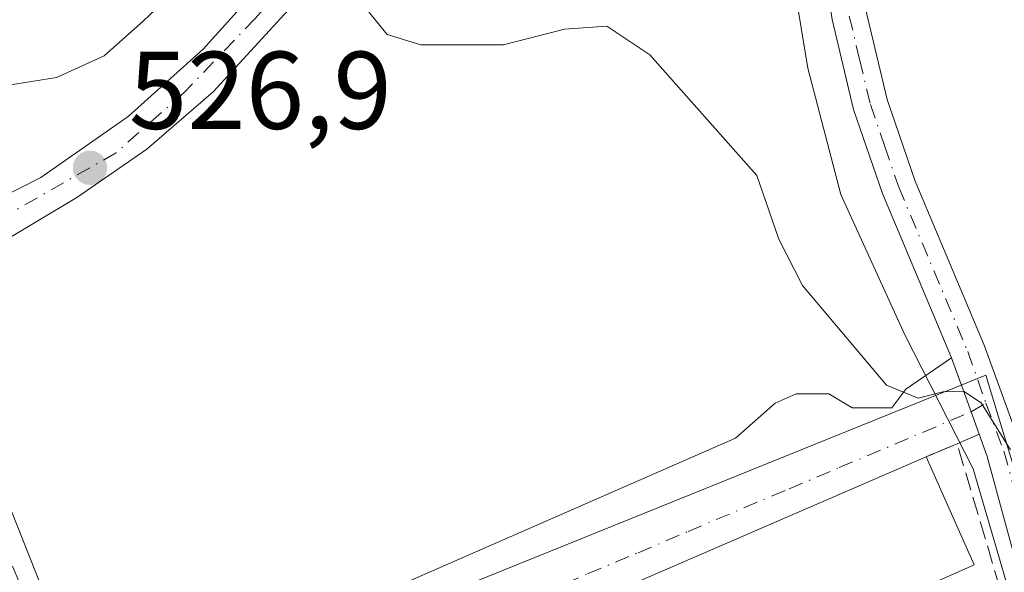
# Model space of a CAD drawing. Units: metres. Extents: x 631590 to 635053, y 4715800 to 4718179.
# Drawn here: x 634516 to 634606, y 4717140 to 4717190 of the extents above; entities that cross this region are included whole.
import ezdxf

# ---------------------------------------------------------------- set-up
doc = ezdxf.new("R2010")
doc.units = ezdxf.units.M
doc.header["$MEASUREMENT"] = 0
doc.linetypes.add('DGN Style 3', pattern=[2.307223458686699, 1.648016756204785, -0.6592067024819142])
doc.linetypes.add('DGN Style 4', pattern=[2.6384748266838614, 1.318413404963828, -0.6592067024819142, 0.001648016756204785, -0.6592067024819142])
for name, color, linetype, lineweight in [('Camino Cxs', 7, 'Continuous', 0), ('Camino eje', 30, 'DGN Style 4', 13), ('Carretera de calzada única Cxs', 7, 'Continuous', 13), ('Carretera de calzada única eje', 7, 'DGN Style 4', 0), ('Corriente natural lineal', 142, 'Continuous', 13), ('Cultivos herbáceos CxS', 92, 'Continuous', 0), ('Curva de nivel normal', 30, 'Continuous', 0), ('Edificación Cxs', 1, 'Continuous', 13), ('Muro lineal', 1, 'DGN Style 3', 13), ('Núcleo urbano CxS', 7, 'Continuous', 0), ('Punto de cota en terreno', 7, 'Continuous', 0), ('Rótulo de punto de cota en terreno', 7, 'Continuous', 0), ('Vía urbana Cxs', 4, 'Continuous', 0), ('Vía urbana eje', 4, 'DGN Style 4', 0)]:
    doc.layers.add(name, color=color, linetype=linetype, lineweight=lineweight)
doc.styles.add('Style-Arial', font='txt')

# ---------------------------------------------------------------- blocks, each defined once
blk = doc.blocks.new('*U15')
at = {"layer": 'Cultivos herbáceos CxS', "color": 92, "linetype": 'Continuous', "lineweight": 0}
blk.add_polyline3d([(634700.1505000005, 4717091.4301, 530.123900000006), (634676.0632999997, 4717098.294500001, 528.9771999999939), (634668.6083000004, 4717099.499100001, 528.9253000000026), (634662.7143000001, 4717098.983100001, 528.6904999999971), (634652.1343, 4717097.4385, 528.0844999999972), (634635.6640999997, 4717094.694499999, 526.9633999999933), (634618.4527000004, 4717092.273499999, 525.9786000000023), (634618.5751, 4717095.257900001, 526.0109999999986), (634619.0711000003, 4717107.359099999, 526.9014000000025), (634603.8383, 4717157.5397, 530.4027999999962), (634523.4171000002, 4717125.012900001, 525.8669999999984), (634506.2591000004, 4717168.262499999, 526.0561000000016), (634503.9232999999, 4717184.781500001, 530.9594999999972), (634490.7801000001, 4717181.748299999, 528.8196000000025), (634489.7691000003, 4717207.2567, 533.267399999997)], dxfattribs=at)
blk = doc.blocks.new('5PATER')
at = {"layer": 'Punto de cota en terreno', "linetype": 'Continuous', "lineweight": 0}
h = blk.add_hatch(color=51, dxfattribs=at)
edge = h.paths.add_edge_path()
edge.add_ellipse((0, 0), major_axis=(-0.1095731443231308, -0.1110710700762829), ratio=0.9994222409660322, start_angle=0, end_angle=360)

msp = doc.modelspace()

# ---------------------------------------------------------------- linework, layer by layer
at = {"layer": 'Camino Cxs', "color": 7, "linetype": 'Continuous', "lineweight": 0, "extrusion": (0.9399495325362336, 0.3413134561795159, 3.026069548783246e-05), "elevation": 2206522.529260489, "flags": 128}
msp.add_lwpolyline([(4217286.364489901, 463.6283938672856), (4217288.508859497, 463.5510938672457), (4217293.721911242, 464.0886938674878)], dxfattribs=at)
at = {"layer": 'Camino Cxs', "color": 7, "linetype": 'Continuous', "lineweight": 0}
for points in [[(634591.8601000002, 4717221.5001, 532.3430999999982), (634591.7100999998, 4717214.470100001, 532.0414000000019), (634591.4801000003, 4717202.5601, 531.8163000000059), (634591.7901, 4717198.3301, 531.6627000000008), (634593.0000999998, 4717190.4001, 531.4149999999936), (634594.8800999997, 4717182.530099999, 531.4817999999941), (634597.4101, 4717175.140100001, 531.408500000005), (634603.6700999998, 4717160.2501, 531.0902999999962), (634606.9901000002, 4717151.100099999, 530.9717999999993), (634612.0000999998, 4717132.690099999, 530.4786000000023), (634613.3800999997, 4717128.090100001, 529.7981), (634618.9001000002, 4717113.690099999, 528.2048000000068), (634620.7200999996, 4717106.130100001, 528.6101000000053), (634620.9301000005, 4717098.550100001, 528.7828000000009), (634620.4001000002, 4717093.790100001, 527.071299999996), (634620.2401000002, 4717092.770099999, 526.7740999999951), (634618.0900999998, 4717079.210100001, 530.6059999999999), (634618.3701, 4717059.2301, 532.5038999999961), (634618.5201000003, 4717044.8278, 531.7228999999934)], [(634600.7100999998, 4717159.090100001, 530.8595999999961), (634594.4401000004, 4717174.0101, 531.4147999999988), (634591.8201000001, 4717181.640100001, 531.376099999994), (634589.8800999997, 4717189.790100001, 531.5078999999969), (634588.6300999997, 4717197.970100001, 531.6898999999976), (634588.3000999996, 4717202.470100001, 531.9848999999958), (634588.5800999999, 4717216.880100001, 532.1514000000025), (634587.7001, 4717219.0101, 532.1986000000034), (634586.2301000003, 4717220.4801, 532.1600999999937)], [(634593.0000999998, 4717190.4001, 531.4149999999936), (634594.8800999997, 4717182.530099999, 531.4817999999941), (634597.4101, 4717175.140100001, 531.408500000005), (634603.6700999998, 4717160.2501, 531.0902999999962), (634606.9901000002, 4717151.100099999, 530.9717999999993), (634612.0000999998, 4717132.690099999, 530.4786000000023), (634613.3800999997, 4717128.090100001, 529.7981), (634618.9001000002, 4717113.690099999, 528.2048000000068), (634620.7200999996, 4717106.130100001, 528.6101000000053), (634620.9301000005, 4717098.550100001, 528.7828000000009), (634620.4001000002, 4717093.790100001, 527.071299999996), (634620.2401000002, 4717092.770099999, 526.7740999999951), (634618.0900999998, 4717079.210100001, 530.6059999999999), (634618.3701, 4717059.2301, 532.5038999999961)], [(634615.1901000004, 4717059.3201, 532.0387999999948), (634614.9101, 4717079.380100001, 530.1567000000068), (634615.5000999998, 4717084.3101, 528.998900000006), (634617.0000999998, 4717092.800100001, 526.4146999999939), (634617.2500999998, 4717094.2401, 526.418399999995), (634617.7500999998, 4717098.6801, 526.7556999999942), (634617.5500999996, 4717105.710100001, 526.938599999994), (634615.8601000002, 4717112.7501, 527.4772999999988), (634610.3701, 4717127.0601, 530.0482000000047), (634608.9401000004, 4717131.8201, 530.3727000000072), (634603.9600999998, 4717150.140100001, 530.814400000003), (634603.2213000003, 4717152.174500001, 530.3993000000046), (634602.4894000003, 4717154.190099999, 530.3220000000001), (634600.7100999998, 4717159.090100001, 530.8595999999961), (634594.4401000004, 4717174.0101, 531.4147999999988), (634591.8201000001, 4717181.640100001, 531.376099999994), (634589.8800999997, 4717189.790100001, 531.5078999999969)], [(634611.4901000002, 4717045.690099999, 531.6775000000052), (634612.6601, 4717046.970100001, 531.7755999999936), (634614.0401, 4717051.120100001, 531.479800000001), (634614.9501, 4717056.030099999, 532.014599999995), (634615.1901000004, 4717059.3201, 532.0387999999948), (634614.9101, 4717079.380100001, 530.1567000000068), (634615.5000999998, 4717084.3101, 528.998900000006), (634617.0000999998, 4717092.800100001, 526.4146999999939), (634617.2500999998, 4717094.2401, 526.418399999995), (634617.7500999998, 4717098.6801, 526.7556999999942), (634617.5500999996, 4717105.710100001, 526.938599999994), (634615.8601000002, 4717112.7501, 527.4772999999988), (634610.3701, 4717127.0601, 530.0482000000047), (634608.9401000004, 4717131.8201, 530.3727000000072), (634603.9600999998, 4717150.140100001, 530.814400000003), (634603.2213000003, 4717152.174500001, 530.3993000000046)]]:
    msp.add_polyline3d(points, dxfattribs=at)
at = {"layer": 'Camino eje', "color": 30, "linetype": 'DGN Style 4', "lineweight": 13}
for points in [[(634589.8245000001, 4717224.501900001, 532.4036999999954), (634590.1451000003, 4717215.675100001, 532.0987000000023), (634589.8901000004, 4717202.515100001, 531.901199999993), (634590.2100999998, 4717198.1501, 531.678899999999), (634591.4401000004, 4717190.095100001, 531.429999999993), (634592.3800999997, 4717186.1601, 531.2994000000035), (634593.3501000004, 4717182.085100001, 531.3828000000067), (634594.6601, 4717178.270099999, 531.4906999999948), (634595.9250999996, 4717174.575099999, 531.3925000000017), (634602.1901000004, 4717159.670100001, 530.874800000005), (634603.8343000002, 4717154.9805, 530.6542999999947)], [(634603.8343000002, 4717154.9805, 530.6542999999947), (634605.4751000004, 4717150.620100001, 530.8380999999936), (634607.9801000003, 4717141.415100001, 530.1965000000055), (634610.4700999996, 4717132.255100001, 530.3926999999967), (634611.8750999998, 4717127.575099999, 529.7568000000028), (634614.6201, 4717120.420100001, 529.0001000000047), (634617.3800999997, 4717113.220100001, 527.590400000001), (634618.2251000004, 4717109.700099999, 527.4094000000041), (634619.1350999996, 4717105.920100001, 527.8197999999975), (634619.2401000002, 4717102.130100001, 528.5807000000059), (634619.3400999998, 4717098.6151, 527.7792999999947), (634619.0751, 4717096.235099999, 527.1502000000038), (634618.7851, 4717093.7601, 526.6913000000059), (634618.6201, 4717092.7851, 526.5354999999981), (634618.7200999996, 4717092.140100001, 526.6912000000011), (634617.8701, 4717088.540100001, 528.0362000000023), (634616.7950999998, 4717081.7601, 529.4015000000073), (634616.5000999998, 4717079.295100001, 530.0531999999948), (634616.7801000001, 4717059.2751, 532.1696999999986), (634616.6601, 4717057.630100001, 532.368100000007), (634615.6919, 4717048.452099999, 531.6233999999968), (634614.9117000002, 4717042.987700001, 531.6619000000064)]]:
    msp.add_polyline3d(points, dxfattribs=at)
at = {"layer": 'Carretera de calzada única Cxs', "color": 7, "linetype": 'Continuous', "lineweight": 13}
for points in [[(634586.2301000003, 4717220.4801, 532.1600999999937), (634583.5601000005, 4717219.590100001, 532.0675999999949), (634567.6901000004, 4717211.8301, 530.8435000000027), (634558.4801000003, 4717207.120100001, 530.4510000000009), (634551.1300999997, 4717201.600099999, 530.0945000000065), (634545.6501000002, 4717196.2301, 529.7936000000045), (634533.7301000003, 4717183.220100001, 528.4663), (634527.7001, 4717178.040100001, 527.7795999999944), (634521.3601000002, 4717173.640100001, 527.3064000000013), (634514.1001000004, 4717169.3101, 526.8086000000039), (634506.1901000004, 4717165.200099999, 526.5489999999991), (634496.0301000001, 4717160.550100001, 525.7678000000016)], [(634494.1601, 4717164.2601, 525.623900000006), (634495.1300999997, 4717164.670100001, 525.7161000000051), (634506.1300999997, 4717169.4101, 526.2663999999932), (634518.1001000004, 4717175.470100001, 527.2019), (634526.0201000003, 4717181.0001, 528.0899999999965), (634532.8300999999, 4717187.110099999, 528.6294999999955), (634539.7701000003, 4717194.840100001, 529.7339999999967), (634546.9301000005, 4717202.2601, 529.9762000000047), (634554.8101000005, 4717208.590100001, 530.5761999999959), (634563.7600999996, 4717214.140100001, 531.0593999999984), (634576.7301000003, 4717220.100099999, 531.5694999999978)], [(634545.6501000002, 4717196.2301, 529.7936000000045), (634533.7301000003, 4717183.220100001, 528.4663), (634527.7001, 4717178.040100001, 527.7795999999944), (634521.3601000002, 4717173.640100001, 527.3064000000013), (634514.1001000004, 4717169.3101, 526.8086000000039), (634506.1901000004, 4717165.200099999, 526.5489999999991), (634496.0301000001, 4717160.550100001, 525.7678000000016), (634495.0900999998, 4717162.4001, 525.4046999999991), (634494.1601, 4717164.2601, 525.623900000006), (634495.1300999997, 4717164.670100001, 525.7161000000051), (634506.1300999997, 4717169.4101, 526.2663999999932), (634518.1001000004, 4717175.470100001, 527.2019), (634526.0201000003, 4717181.0001, 528.0899999999965), (634532.8300999999, 4717187.110099999, 528.6294999999955), (634539.7701000003, 4717194.840100001, 529.7339999999967)]]:
    msp.add_polyline3d(points, dxfattribs=at)
at = {"layer": 'Carretera de calzada única eje', "color": 7, "linetype": 'DGN Style 4', "lineweight": 0}
msp.add_polyline3d([(634578.3503000002, 4717218.9681, 531.623900000006), (634565.3000999996, 4717212.6801, 530.8559999999999), (634554.4801000003, 4717206.5701, 530.3588000000018), (634545.4901000002, 4717198.970100001, 529.9133000000002), (634537.5401, 4717189.890100001, 528.9486000000034), (634531.0800999999, 4717183.1601, 528.2621000000072), (634524.9101, 4717177.700099999, 527.479600000006), (634514.0800999999, 4717171.5001, 526.6760000000068), (634504.1300999997, 4717166.790100001, 526.1625000000058), (634495.0900999998, 4717162.4001, 525.4046999999991)], dxfattribs=at)
at = {"layer": 'Corriente natural lineal', "color": 142, "linetype": 'Continuous', "lineweight": 13}
msp.add_polyline3d([(634584.5198999997, 4717218.553400001, 531.9226999999955), (634585.8501000004, 4717196.390100001, 531.8280999999988), (634587.6801000005, 4717185.390100001, 531.4860000000045), (634590.6801000005, 4717173.9301, 530.8537000000069), (634596.4801000003, 4717161.1801, 530.8849000000046), (634602.6700999998, 4717149.030099999, 529.7115000000049), (634608.2301000003, 4717130.0101, 529.4057999999932), (634611.6401000004, 4717119.340100001, 528.6431000000011), (634615.0800999999, 4717107.170100001, 526.5718999999954), (634615.2801000001, 4717101.170100001, 526.249800000005), (634614.4801000003, 4717092.8201, 525.7722999999969)], dxfattribs=at)
at = {"layer": 'Cultivos herbáceos CxS', "color": 92, "linetype": 'Continuous', "lineweight": 0}
msp.add_polyline3d([(634506.2591000004, 4717168.262499999, 526.0561000000016), (634523.4171000002, 4717125.012900001, 525.8669999999984), (634603.8383, 4717157.5397, 530.4027999999962), (634619.0711000003, 4717107.359099999, 526.9014000000025), (634618.5751, 4717095.257900001, 526.0109999999986), (634618.4527000004, 4717092.273499999, 525.9786000000023)], dxfattribs=at)
at = {"layer": 'Curva de nivel normal', "color": 30, "linetype": 'Continuous', "lineweight": 0, "elevation": 530, "flags": 128}
for points in [[(634485.0300000003, 4717191.420100001), (634489.5499999998, 4717187.690099999), (634492.7300000006, 4717185.9101), (634500.04, 4717184.190099999), (634511.1500000004, 4717183.190099999), (634519.5099999999, 4717184.540100001), (634523.8200000003, 4717186.5001), (634527.4000000004, 4717189.6601), (634530.6299999999, 4717192.7501)], [(634547.2699999996, 4717191.190099999), (634549.5, 4717188.4301), (634552.5800000001, 4717187.5001), (634560.0700000003, 4717187.5001), (634565.6100000005, 4717188.920100001), (634569.4299999997, 4717189.200099999), (634573.3300000001, 4717186.590100001), (634583.0499999998, 4717175.640100001), (634585.0499999998, 4717169.860099999), (634587.1900000004, 4717165.6601), (634594.8099999997, 4717156.630100001), (634597.6799999997, 4717155.450099999), (634599.9299999997, 4717156.020099999), (634601.8099999997, 4717156.0701), (634603.3899999997, 4717155.0101), (634606.0700000003, 4717150.7601)]]:
    msp.add_lwpolyline(points, dxfattribs=at)
at = {"layer": 'Edificación Cxs', "color": 1, "linetype": 'Continuous', "lineweight": 13, "elevation": 532.0188000000053, "flags": 128}
msp.add_lwpolyline([(634588.0701000001, 4717130.6501), (634576.6801000005, 4717125.790100001), (634571.3201000001, 4717138.390100001), (634598.4200999998, 4717150.130100001), (634602.7801000001, 4717140.3201), (634587.1401000004, 4717133.360099999)], close=True, dxfattribs=at)
at = {"layer": 'Edificación Cxs', "color": 1, "linetype": 'Continuous', "lineweight": 13, "extrusion": (-0.04303668446187123, -0.01864393636861551, 0.9988995181834921), "elevation": -114725.8550770777, "flags": 128}
msp.add_lwpolyline([(-4076181.099981609, 2454722.235104667), (-4076181.099981609, 2454751.80131066)], dxfattribs=at)
at = {"layer": 'Edificación Cxs', "color": 1, "linetype": 'Continuous', "lineweight": 13}
msp.add_polyline3d([(634598.4200999998, 4717150.130100001, 531.9891999999963), (634602.7801000001, 4717140.3201, 531.9977000000072), (634587.1401000004, 4717133.360099999, 531.6860000000015), (634588.0701000001, 4717130.6501, 530.8258999999962)], dxfattribs=at)
at = {"layer": 'Muro lineal', "color": 1, "linetype": 'DGN Style 3', "lineweight": 13, "extrusion": (-0.9243109352638278, -0.3815742111760418, 0.007100444851526843), "elevation": -2386424.951481134, "flags": 128}
msp.add_lwpolyline([(-4118109.46897244, 17472.63441878968), (-4118075.068763871, 17471.63439358056), (-4118067.675678797, 17472.9932278347)], dxfattribs=at)
at = {"layer": 'Muro lineal', "color": 1, "linetype": 'DGN Style 3', "lineweight": 13}
msp.add_polyline3d([(634602.4801000003, 4717115.0801, 530.6291000000056), (634611.0100999996, 4717118.3301, 529.428700000004), (634601.2200999996, 4717151.290100001, 530.6744999999937), (634598.4200999998, 4717150.130100001, 531.9891999999963)], dxfattribs=at)
at = {"layer": 'Núcleo urbano CxS', "color": 7, "linetype": 'Continuous', "lineweight": 0}
msp.add_polyline3d([(634618.4527000004, 4717092.273499999, 525.9786000000023), (634550.2295000004, 4717071.260700001, 524.7780000000057), (634509.5440999996, 4717074.492699999, 523.1744000000035), (634449.8531, 4717053.9265, 518.7112000000052), (634441.1244999999, 4717051.357899999, 518.4262000000017), (634439.9694999997, 4717055.032500001, 518.6361999999936), (634437.9294999996, 4717059.8369, 518.7688000000053), (634437.1265000004, 4717061.737500001, 518.7920000000013), (634410.4124999996, 4717112.888699999, 520.2234000000026), (634409.4419, 4717114.7481, 520.3525999999983), (634408.3234999999, 4717120.724099999, 520.5963999999949), (634419.1699000001, 4717125.3693, 520.7810000000027), (634445.2451, 4717139.9429, 522.9146999999939), (634468.2644999997, 4717150.9199, 523.8059999999969), (634487.6920999996, 4717160.1895, 524.9413000000059), (634487.8391000006, 4717160.2533, 524.9489999999934), (634500.5197000002, 4717165.767100001, 525.7195000000065), (634506.2591000004, 4717168.262499999, 526.0561000000016), (634523.4171000002, 4717125.012900001, 525.8669999999984), (634603.8383, 4717157.5397, 530.4027999999962), (634619.0711000003, 4717107.359099999, 526.9014000000025), (634618.5751, 4717095.257900001, 526.0109999999986)], close=True, dxfattribs=at)
msp.add_polyline3d([(634506.2591000004, 4717168.262499999, 526.0561000000016), (634523.4171000002, 4717125.012900001, 525.8669999999984), (634603.8383, 4717157.5397, 530.4027999999962), (634619.0711000003, 4717107.359099999, 526.9014000000025), (634618.5751, 4717095.257900001, 526.0109999999986), (634618.4527000004, 4717092.273499999, 525.9786000000023)], dxfattribs=at)
at = {"layer": 'Vía urbana Cxs', "color": 4, "linetype": 'Continuous', "lineweight": 0, "extrusion": (0.9399495325362336, 0.3413134561795159, 3.026069548783246e-05), "elevation": 2206522.529260489, "flags": 128}
msp.add_lwpolyline([(4217286.364489901, 463.6283938672856), (4217288.508859497, 463.5510938672457), (4217293.721911242, 464.0886938674878)], dxfattribs=at)
at = {"layer": 'Vía urbana Cxs', "color": 4, "linetype": 'Continuous', "lineweight": 0, "extrusion": (0.1141484649195901, 0.05044618341460612, 0.9921820954519394), "elevation": 310927.5600227573, "flags": 128}
msp.add_lwpolyline([(4058077.469262736, -2467706.92609116), (4058077.469262736, -2467704.72093814)], dxfattribs=at)
at = {"layer": 'Vía urbana Cxs', "color": 4, "linetype": 'Continuous', "lineweight": 0, "extrusion": (0.3676531038270078, 0.1523134287387073, 0.9174049349508788), "elevation": 952285.4385416713, "flags": 128}
msp.add_lwpolyline([(4115080.871544175, -2193968.356210423), (4115080.871544176, -2193965.052570599)], dxfattribs=at)
at = {"layer": 'Vía urbana Cxs', "color": 4, "linetype": 'Continuous', "lineweight": 0, "extrusion": (-0.04303668446187123, -0.01864393636861551, 0.9988995181834921), "elevation": -114725.8550770777, "flags": 128}
msp.add_lwpolyline([(-4076181.099981609, 2454751.80131066), (-4076181.099981609, 2454722.235104667)], dxfattribs=at)
at = {"layer": 'Vía urbana Cxs', "color": 4, "linetype": 'Continuous', "lineweight": 0}
for points in [[(634522.4901000002, 4717123.3301, 526.5151999999945), (634527.9885999998, 4717127.241599999, 526.0437999999995), (634541.9585999995, 4717134.65, 526.702900000004), (634581.1169999996, 4717151.795, 528.8331999999937), (634584.7153000003, 4717154.970000001, 529.1662999999971), (634586.6202999996, 4717155.8167, 529.3353999999963), (634589.5837000003, 4717155.8167, 529.6582000000053), (634591.7004000006, 4717154.546700001, 529.7307000000001), (634595.2987000003, 4717154.546700001, 530.1656999999977), (634596.5686999997, 4717156.24, 530.6119000000035), (634600.7100999998, 4717159.090100001, 530.8595999999961)], [(634541.9585999995, 4717134.65, 526.702900000004), (634581.1169999996, 4717151.795, 528.8331999999937), (634584.7153000003, 4717154.970000001, 529.1662999999971), (634586.6202999996, 4717155.8167, 529.3353999999963), (634589.5837000003, 4717155.8167, 529.6582000000053), (634591.7004000006, 4717154.546700001, 529.7307000000001), (634595.2987000003, 4717154.546700001, 530.1656999999977), (634596.5686999997, 4717156.24, 530.6119000000035), (634600.7100999998, 4717159.090100001, 530.8595999999961), (634602.4894000003, 4717154.190099999, 530.3220000000001), (634603.2213000003, 4717152.174500001, 530.3993000000046), (634601.2200999996, 4717151.290100001, 530.6744999999937), (634598.4200999998, 4717150.130100001, 531.9891999999963), (634571.3201000001, 4717138.390100001, 530.6024999999936)]]:
    msp.add_polyline3d(points, dxfattribs=at)
at = {"layer": 'Vía urbana eje', "color": 4, "linetype": 'DGN Style 4', "lineweight": 0}
msp.add_polyline3d([(634538.9401000004, 4717090.3101, 525.527900000001), (634537.2801000001, 4717094.4901, 525.6233000000066), (634535.6300999997, 4717098.6801, 526.0249999999943), (634532.3101000005, 4717107.040100001, 526.5356000000029), (634530.6601, 4717111.2301, 528.9955999999949), (634529.0000999998, 4717115.4101, 528.6713000000018), (634527.3501000004, 4717119.590100001, 526.5699000000022), (634528.1101000002, 4717122.200099999, 526.2597999999998), (634531.1700999998, 4717124.0601, 526.9078000000009), (634540.3101000005, 4717127.920100001, 527.0795000000071), (634544.8701, 4717129.850099999, 528.1057000000001), (634549.4401000004, 4717131.780099999, 528.8448000000062), (634554.0000999998, 4717133.710100001, 529.5984000000026), (634563.1401000004, 4717137.5701, 529.1738000000041), (634567.7001, 4717139.5001, 528.823000000004), (634572.2701000003, 4717141.420100001, 529.1353999999993), (634576.8300999999, 4717143.350099999, 529.5752000000066), (634585.9700999996, 4717147.210100001, 529.7293000000063), (634590.5301000001, 4717149.140100001, 530.9520000000048), (634602.4892999995, 4717154.190099999, 530.3220000000001), (634603.8343000002, 4717154.9805, 530.6542999999947)], dxfattribs=at)

# ---------------------------------------------------------------- block references
at = {"layer": 'Cultivos herbáceos CxS', "color": 92, "linetype": 'Continuous', "lineweight": 0}
msp.add_blockref('*U15', (0, 0), dxfattribs=at)
at = {"layer": 'Punto de cota en terreno', "color": 7, "linetype": 'Continuous', "lineweight": 0, "xscale": 10, "yscale": 10, "zscale": 10}
msp.add_blockref('5PATER', (634522.5499999998, 4717176.34, 526.8999999999943), dxfattribs=at)

# ---------------------------------------------------------------- texts
at = {"layer": 'Rótulo de punto de cota en terreno', "color": 7, "linetype": 'Continuous', "lineweight": 0, "style": 'Style-Arial'}
msp.add_text('526,9', height=7.000000000000002, dxfattribs=at).set_placement((634526.0778000001, 4717179.867799999))

doc.saveas('drawing.dxf')
